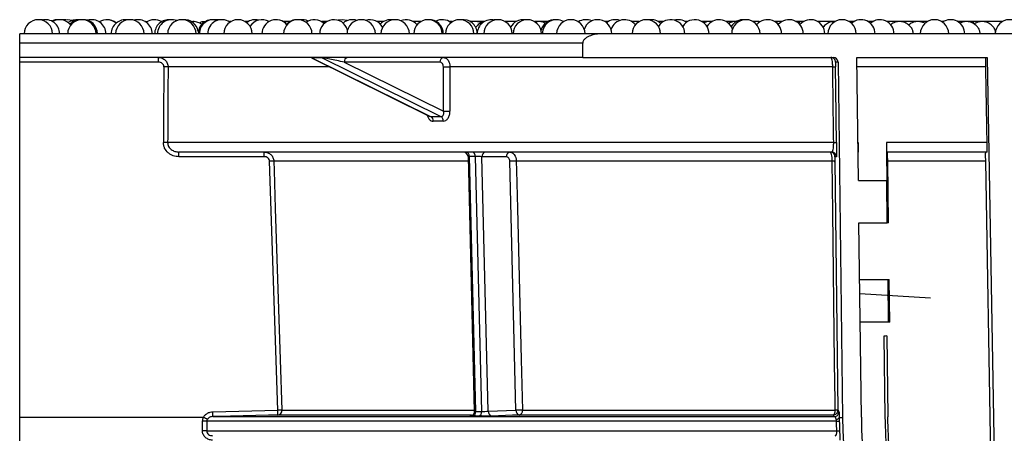
# Model space of a CAD drawing. Units: millimetres. Extents: x -259 to 3318, y -162 to 1848.
# Drawn here: x 878 to 1051, y 1227 to 1300 of the extents above; entities that cross this region are included whole.
import ezdxf

# ---------------------------------------------------------------- set-up
doc = ezdxf.new("R2010")
doc.units = ezdxf.units.MM

msp = doc.modelspace()

# ---------------------------------------------------------------- linework, layer by layer
at = {"color": 7, "linetype": 'Continuous', "lineweight": 25, "ltscale": 5}
for p, q in [((900.37086, 1299.33369), (899.96194, 1299.34498)), ((914.90169, 1299.38856), (914.87927, 1299.26305)), ((915.09395, 1299.38856), (914.90169, 1299.38856)), ((918.16168, 1299.29052), (917.5161, 1299.3787)), ((918.15751, 1299.38856), (917.58839, 1299.38856)), ((925.16428, 1299.38856), (924.31162, 1299.38856)), ((925.52988, 1299.38856), (925.16428, 1299.38856)), ((932.00299, 1299.38856), (931.03484, 1299.38856)), ((941.98685, 1299.38856), (940.86139, 1299.38856)), ((948.58753, 1299.38856), (947.22535, 1299.38856)), ((954.16965, 1299.38856), (953.58932, 1299.38856)), ((959.75177, 1299.38856), (957.26009, 1299.38856)), ((965.33389, 1299.38856), (963.40774, 1299.38856)), ((970.91601, 1299.38856), (968.56993, 1299.38856)), ((973.75176, 1299.38856), (973.73211, 1299.38856)), ((976.39986, 1299.38856), (976.2462, 1299.38856)), ((981.56205, 1299.38856), (980.97099, 1299.38856)), ((987.05948, 1299.38856), (985.69578, 1299.38856)), ((991.33088, 1299.38856), (990.42057, 1299.38856)), ((995.60228, 1299.38856), (995.14536, 1299.38856)), ((999.87369, 1299.38856), (998.09672, 1299.38856)), ((1004.29801, 1299.38856), (1002.36813, 1299.38856)), ((1008.18282, 1299.38856), (1007.08942, 1299.38856)), ((1012.20211, 1299.38856), (1010.89298, 1299.38856)), ((1016.00567, 1299.38856), (1014.69655, 1299.38856)), ((1021.54683, 1299.38856), (1018.50011, 1299.38856)), ((1024.86968, 1299.38856), (1024.04127, 1299.38856)), ((1028.19254, 1299.38856), (1027.36412, 1299.38856)), ((1037.83354, 1299.38856), (1030.68698, 1299.38856)), ((1040.66445, 1299.38856), (1040.32798, 1299.38856)), ((1045.84908, 1299.38856), (1043.15888, 1299.38856)), ((1045.84908, 1299.38856), (1046.00759, 1298.99356)), ((1051.04982, 1299.38856), (1045.84908, 1299.38856)), ((980.44856, 1297.2219), (877.88377, 1297.2219)), ((1189.79317, 1297.2219), (980.44856, 1297.2219)), ((977.09241, 1295.55523), (877.88377, 1295.55523)), ((877.88377, 1293.05523), (877.88377, 1295.55523)), ((977.09241, 1293.05523), (977.09241, 1295.55523)), ((977.09241, 1293.05523), (877.88377, 1293.05523)), ((877.88377, 1292.23226), (877.88377, 1293.05523)), ((929.32948, 1292.96875), (950.16645, 1282.65497)), ((931.11185, 1293.00844), (929.34409, 1293.00844)), ((929.34409, 1293.00844), (950.35891, 1282.60664)), ((952.12668, 1282.60664), (931.11185, 1293.00844)), ((977.09241, 1293.05523), (1021.24164, 1293.05523)), ((1025.39839, 1293.05523), (1048.37381, 1293.05523)), ((1025.66782, 1271.38856), (1025.39839, 1293.05523)), ((1048.37381, 1293.05523), (1049.64642, 1220.14781)), ((902.36577, 1292.23226), (877.88377, 1292.23226)), ((877.88377, 1229.59243), (877.88377, 1292.23226)), ((935.07391, 1292.2219), (952.53195, 1283.5806)), ((951.94265, 1292.2219), (935.07391, 1292.2219)), ((952.53195, 1283.5806), (952.53195, 1291.38856)), ((952.53195, 1291.38856), (953.70294, 1291.38856)), ((1021.14544, 1291.38856), (953.70294, 1291.38856)), ((953.70294, 1291.38856), (953.70294, 1283.5806)), ((1021.64462, 1291.23293), (1021.6424, 1291.39911)), ((1022.07503, 1292.23226), (1021.64766, 1292.23226)), ((1022.07503, 1292.23226), (1022.85398, 1229.59243)), ((1048.11996, 1291.38856), (1025.41911, 1291.38856)), ((952.53195, 1283.5806), (953.70294, 1283.5806)), ((1021.31192, 1278.05523), (903.95322, 1278.05523)), ((1025.60564, 1278.05523), (1025.58492, 1278.05523)), ((1025.60564, 1278.05523), (1025.60564, 1276.38856)), ((1048.35391, 1278.05523), (1030.60603, 1278.05523)), ((1030.60603, 1278.05523), (1030.60603, 1276.38856)), ((1020.95926, 1276.38856), (905.93271, 1276.38856)), ((920.98853, 1275.56559), (905.94725, 1275.56559)), ((956.88252, 1275.5758), (957.99161, 1230.66004)), ((958.23353, 1230.65608), (957.12413, 1275.58431)), ((959.28724, 1230.65608), (958.17784, 1275.58431)), ((963.63374, 1275.55598), (959.33979, 1275.55598)), ((960.44814, 1230.66994), (959.33979, 1275.55598)), ((1021.7924, 1275.56559), (1021.52983, 1275.56559)), ((1048.35263, 1276.38856), (1030.60603, 1276.38856)), ((1030.60603, 1276.38856), (1030.66821, 1271.38856)), ((923.36825, 1230.85541), (921.91667, 1274.76134)), ((965.32182, 1230.84581), (964.23758, 1274.75173)), ((1021.05385, 1274.78006), (965.39311, 1274.78006)), ((1021.52363, 1274.76134), (1022.04428, 1230.85541)), ((1021.52607, 1274.59475), (1021.52395, 1274.76054)), ((1030.977, 1263.88856), (1030.8354, 1274.78006)), ((1048.10138, 1274.78006), (1030.8354, 1274.78006)), ((1049.02538, 1220.13697), (1048.10138, 1274.78006)), ((1025.66782, 1271.38856), (1030.66821, 1271.38856)), ((1030.76147, 1263.88856), (1030.66821, 1271.38856)), ((1026.18706, 1229.63388), (1025.76109, 1263.88856)), ((1025.76109, 1263.88856), (1030.76147, 1263.88856)), ((1030.977, 1263.88856), (1030.76147, 1263.88856)), ((1025.88544, 1253.88856), (1030.88583, 1253.88856)), ((1030.97909, 1246.38856), (1030.88583, 1253.88856)), ((1030.88583, 1253.88856), (1031.10701, 1253.88856)), ((1031.20452, 1246.38856), (1031.10701, 1253.88856)), ((1025.91622, 1251.41322), (1038.35465, 1250.6567)), ((1030.97909, 1246.38856), (1025.97871, 1246.38856)), ((1031.20452, 1246.38856), (1030.97909, 1246.38856)), ((1030.17614, 1243.94037), (1030.3534, 1229.68569)), ((1030.6761, 1243.94659), (1030.85336, 1229.69191)), ((911.92198, 1230.58655), (923.36825, 1230.85541)), ((960.44814, 1230.66994), (965.32182, 1230.84581)), ((966.4773, 1230.87414), (1021.57508, 1230.87414)), ((1022.04428, 1230.85541), (1022.24744, 1230.58655)), ((910.2719, 1229.5854), (877.88377, 1229.59243)), ((877.88377, 1139.88856), (877.88377, 1229.59243)), ((1021.8128, 1228.9101), (910.85843, 1228.9101)), ((911.92728, 1229.74315), (1021.42337, 1229.74315)), ((957.51145, 1230.01201), (923.37332, 1230.01201)), ((1021.22067, 1230.01201), (965.91088, 1230.01201)), ((1022.28869, 1229.5854), (1022.85398, 1229.59243)), ((910.83594, 1227.20036), (1021.86247, 1227.20036))]:
    msp.add_line(p, q, dxfattribs=at)
at = {"color": 8, "linetype": 'Continuous', "lineweight": 25, "ltscale": 5}
for p, q in [((932.52193, 1291.38856), (904.02662, 1291.38856)), ((950.35891, 1282.60664), (950.16663, 1282.65544)), ((956.90216, 1274.78006), (922.6515, 1274.78006)), ((924.1028, 1230.87414), (957.84689, 1230.87414))]:
    msp.add_line(p, q, dxfattribs=at)
at = {"color": 7, "linetype": 'Continuous', "lineweight": 25, "ltscale": 5, "flags": 128}
for points in [[(881.91705, 1299.67063), (881.41334, 1299.7219), (881.28688, 1299.7187)], [(885.99601, 1299.69194), (885.61015, 1299.7219), (885.25803, 1299.69697)], [(887.15228, 1299.60023), (886.38187, 1299.7219), (885.64389, 1299.61049)], [(890.40247, 1299.71576), (890.22741, 1299.7219), (889.65482, 1299.65544)], [(897.14584, 1299.71787), (897.00405, 1299.7219), (896.75387, 1299.70935)], [(897.1912, 1299.72004), (897.09476, 1299.7219), (897.04941, 1299.72148)], [(905.69484, 1299.60069), (904.92586, 1299.7219), (904.79293, 1299.71836)], [(913.18562, 1299.69895), (912.84768, 1299.7219), (912.44002, 1299.68844)], [(920.03357, 1299.66071), (919.48384, 1299.7219), (919.44429, 1299.72158)], [(935.60682, 1299.55272), (934.70279, 1299.7219), (933.9765, 1299.61407)], [(962.07828, 1299.72054), (961.99604, 1299.7219), (961.49751, 1299.67169)], [(922.6515, 1274.78006), (922.70655, 1273.11442), (922.92678, 1266.45186), (923.80769, 1239.80163), (924.1028, 1230.87414)], [(965.39311, 1274.78006), (965.43424, 1273.11441), (965.59877, 1266.45181), (966.25686, 1239.80139), (966.4773, 1230.87414)], [(1021.57508, 1230.87414), (1021.55531, 1232.53978), (1021.47621, 1239.20233), (1021.15983, 1265.85257), (1021.05385, 1274.78006)], [(1021.22067, 1230.01201), (1021.2919, 1230.03247), (1021.35998, 1230.08451), (1021.42229, 1230.1661), (1021.47639, 1230.27407), (1021.52018, 1230.40422), (1021.55196, 1230.55151), (1021.57051, 1230.7102), (1021.57508, 1230.87414)], [(923.37332, 1230.01201), (921.70737, 1229.97307), (915.04359, 1229.81665), (911.92728, 1229.74315)], [(965.91088, 1230.01201), (964.70268, 1229.96841), (961.03722, 1229.83614)], [(1021.77107, 1229.24257), (1021.88027, 1229.26822), (1021.98037, 1229.30044), (1022.06923, 1229.33855), (1022.14493, 1229.38173), (1022.20586, 1229.42904), (1022.25071, 1229.47949), (1022.27852, 1229.53199), (1022.28869, 1229.5854)]]:
    msp.add_lwpolyline(points, dxfattribs=at)
at = {"color": 7, "linetype": 'Continuous', "lineweight": 25, "ltscale": 25}
for centre, radius, start, end in [((881.16043, 1297.2219), 2.5, 0, 180), ((882.42076, 1297.2219), 2.5, 0, 104.5998072), ((884.59489, 1297.2219), 2.5, 86.433599, 115.7742037), ((884.90591, 1297.2219), 2.5, 38.0432697, 119.8037632), ((888.84364, 1297.2219), 2.5, 0, 180), ((887.92269, 1297.2219), 2.5, 82.7743493, 127.1106576), ((888.55158, 1297.2219), 2.5, 86.6513406, 136.8138195), ((889.08224, 1297.2219), 2.5, 0, 92.735186), ((890.57753, 1297.2219), 2.5, 0, 107.4010101), ((893.27004, 1297.2219), 2.5, 49.7044871, 122.5817544), ((893.28822, 1297.2219), 2.5, 49.9770532, 90.208086), ((896.50369, 1297.2219), 2.5, 80.9794999, 180), ((897.28763, 1297.2219), 2.5, 0, 180), ((898.7343, 1297.2219), 2.5, 0, 106.8180663), ((901.63417, 1297.2219), 2.5, 59.7263542, 125.4487146), ((904.16374, 1297.2219), 2.5, 84.3039291, 180), ((904.66, 1297.2219), 2.5, 68.8528134, 180), ((906.46382, 1297.2219), 2.5, 0, 180), ((906.89107, 1297.2219), 2.5, 9.4096922, 94.9018416), ((911.82379, 1297.2219), 2.5, 87.6092022, 180), ((912.03237, 1297.2219), 2.5, 72.6481031, 180), ((913.52356, 1297.2219), 2.5, 55.7003153, 180), ((916.34117, 1297.2219), 2.5, 0, 180), ((919.40473, 1297.2219), 2.5, 76.3662818, 127.7859033), ((920.5833, 1297.2219), 2.5, 60.2498726, 148.0409581), ((923.0644, 1297.2219), 2.5, 40.1489167, 180), ((926.88625, 1297.2219), 2.5, 0, 180), ((926.7771, 1297.2219), 2.5, 88.7491342, 137.9483375), ((927.64305, 1297.2219), 2.5, 64.6012538, 98.7056657), ((929.78762, 1297.2219), 2.5, 46.1702158, 125.4698119), ((933.25021, 1297.2219), 2.5, 15.7121166, 180), ((936.51085, 1297.2219), 2.5, 71.9101738, 130.7021501), ((938.06339, 1297.2219), 2.5, 0, 180), ((939.61417, 1297.2219), 2.5, 27.5664329, 108.0687349), ((943.23407, 1297.2219), 2.5, 80.6482509, 136.3840433), ((944.04655, 1297.2219), 2.5, 0, 180), ((945.97814, 1297.2219), 2.5, 39.5271399, 112.7255476), ((949.83475, 1297.2219), 2.5, 0, 180), ((950.02971, 1297.2219), 2.5, 0, 92.2346437), ((952.3421, 1297.2219), 2.5, 52.0513583, 117.5470598), ((955.41687, 1297.2219), 2.5, 0, 180), ((956.01287, 1297.2219), 2.5, 4.270808, 96.8459737), ((960.99899, 1297.2219), 2.5, 76.5671479, 180), ((962.16052, 1297.2219), 2.5, 0, 180), ((966.58111, 1297.2219), 2.5, 81.4704579, 152.1432076), ((967.32271, 1297.2219), 2.5, 0, 180), ((972.16323, 1297.2219), 2.5, 86.3114414, 165.4901427), ((972.48489, 1297.2219), 2.5, 60.0735651, 180), ((974.99898, 1297.2219), 2.5, 0, 180), ((977.64708, 1297.2219), 2.5, 65.4594289, 121.9798079), ((979.72377, 1297.2219), 2.5, 0, 161.5248928), ((982.80927, 1297.2219), 2.5, 70.8611995, 128.1046766), ((984.44856, 1297.2219), 2.5, 39.499743, 160.9015641), ((988.3067, 1297.2219), 2.5, 0, 180), ((989.17335, 1297.2219), 2.5, 47.0820558, 99.9815128), ((992.5781, 1297.2219), 2.5, 0, 148.6803564), ((993.89814, 1297.2219), 2.5, 53.8236109, 105.3079918), ((996.8495, 1297.2219), 2.5, 0, 148.6803564), ((1001.12091, 1297.2219), 2.5, 19.2204529, 148.6803564), ((1005.39231, 1297.2219), 2.5, 84.8376443, 148.6803564), ((1005.8422, 1297.2219), 2.5, 0, 180), ((1009.64577, 1297.2219), 2.5, 0, 139.5270834), ((1013.44933, 1297.2219), 2.5, 0, 139.5270834), ((1017.25289, 1297.2219), 2.5, 0, 139.5270834), ((1022.79405, 1297.2219), 2.5, 0, 180), ((1026.1169, 1297.2219), 2.5, 0, 131.6494271), ((1029.43976, 1297.2219), 2.5, 0, 131.6494271), ((1039.08076, 1297.2219), 2.5, 0, 180), ((1041.91167, 1297.2219), 2.5, 0, 124.4843118), ((1052.29704, 1297.2219), 2.5, 0, 180), ((890.61756, 1292.43626), 11.74998, 359.0052, 3.0196646), ((929.14724, 1292.61778), 0.43745, 63.2577342, 89.7140111), ((930.91501, 1292.61778), 0.43745, 63.2577342, 89.7140111), ((935.81048, 1292.32606), 0.7439, 101.4217537, 188.049467), ((952.67922, 1292.32606), 0.7439, 101.4217537, 188.049467), ((1020.8145, 1292.22207), 0.83316, 44.0303443, 89.9988625), ((903.18455, 1257.60124), 33.79781, 88.5723203, 89.8402331), ((1020.98932, 1310.78176), 19.39382, 270.461236, 271.9288686), ((949.89446, 1281.87788), 0.86418, 356.1654659, 57.4895699), ((951.65606, 1281.88181), 0.86421, 355.9047304, 57.0047969), ((903.11165, 1244.30231), 33.76341, 88.571731, 89.8413886), ((1021.15503, 1297.52353), 19.46893, 270.4617219, 271.9254736), ((894.19904, 1275.76959), 11.74998, 359.0052, 3.0196646), ((909.24032, 1275.76959), 11.74998, 359.0052, 3.0196646), ((956.04944, 1275.55523), 0.83333, 1.7021236, 90), ((956.3942, 1275.66719), 0.73463, 353.5227134, 79.101309), ((957.44913, 1275.66884), 0.7336, 353.3836075, 78.8400897), ((960.07251, 1275.66501), 0.74079, 102.3864583, 188.4636193), ((964.36647, 1275.66501), 0.74079, 102.3864583, 188.4636193), ((1020.69668, 1275.55544), 0.83312, 56.1659545, 89.9995124), ((1020.9592, 1275.55529), 0.83327, 0.7079152, 89.9957082), ((923.23597, 1237.41007), 37.37456, 90.8960437, 92.0229405), ((965.50714, 1246.54946), 28.23083, 90.2314177, 92.577491), ((1021.16874, 1271.75953), 3.02272, 83.2573663, 92.1781739), ((899.68519, 1230.08801), 12.24694, 358.3863655, 2.3330032), ((924.68871, 1193.46781), 37.41091, 90.8973707, 92.0227387), ((911.11357, 1230.35992), 12.26469, 358.3744559, 2.3153752), ((923.30461, 1230.80983), 0.80078, 274.922683, 4.6062308), ((957.48076, 1230.53545), 0.76238, 283.440967, 9.1044208), ((958.5352, 1230.53409), 0.76187, 283.7193211, 9.2141021), ((961.20005, 1230.57617), 0.75773, 172.8909971, 257.5910452), ((966.07373, 1230.75203), 0.75774, 172.8914036, 257.5889613), ((966.5914, 1202.64293), 28.23144, 90.2315597, 92.5774764), ((965.72605, 1230.75057), 0.76134, 284.0496464, 9.3403696), ((1021.21078, 1230.8455), 0.83356, 270.6796496, 0.6812777), ((1021.68975, 1227.85911), 3.0172, 83.2519083, 92.1779599), ((910.01004, 1207.26033), 21.66638, 87.7558806, 89.7253868), ((900.79902, 1209.90861), 21.83831, 62.2913221, 64.2927193), ((970.94258, 1191.89641), 63.09268, 36.8598354, 37.1656034), ((1021.41392, 1230.57662), 0.83353, 270.6489583, 294.9317698), ((1021.66562, 1240.6284), 11.71922, 270.7196043, 273.1129139), ((1113.68029, 1230.7219), 90.83333, 180.7124597, 359.2875403), ((1113.68029, 1230.7219), 87.5, 180.7124597, 359.2875403), ((909.98732, 1216.06797), 11.16468, 85.6407799, 89.466355), ((1021.7145, 1233.24789), 6.04934, 271.4016414, 276.0438009)]:
    msp.add_arc(centre, radius, start, end, dxfattribs=at)
at = {"color": 8, "linetype": 'Continuous', "lineweight": 25, "ltscale": 25}
for centre, radius, start, end in [((1020.81433, 1292.22191), 0.8334, 0.7115124, 44.0301765), ((1020.69653, 1275.55525), 0.83337, 0.7109494, 56.1644182), ((1021.41399, 1230.57663), 0.83351, 294.9276476, 0.6824766)]:
    msp.add_arc(centre, radius, start, end, dxfattribs=at)
at = {"color": 7, "linetype": 'Continuous', "lineweight": 25, "ltscale": 25}
for centre, major_axis, ratio, start_param, end_param in [((932.71688, 1292.2219), (3.42376, -0.77594), 0.037607128, 2.977152864, 3.296216403), ((934.48465, 1292.2219), (3.42376, -0.77594), 0.037607128, 1.406356537, 2.977152864), ((1021.24164, 1292.2219), (0.83346, 0), 0.999847672, 0.012432874, 1.570796327), ((1113.69484, -6472.2747), (-4.01498, 18498.38949), 0.01243162, 1.137684835, 1.138478796), ((1113.68029, -6472.28507), (-4.00043, 18498.38949), 0.012386578, 1.137684855, 1.138478816), ((1113.68029, -6472.28507), (-229.13177, 18498.38949), 0.000216192, 5.144701135, 5.145495096), ((1114.51344, -6472.2747), (-229.96498, 18498.38949), 0.000216978, 5.144701115, 5.145495077), ((1113.68029, -2684.1829), (-229.13177, 13130.95006), 0.00030454, 5.018909268, 5.019974505), ((1113.87495, 1202.10782), (229.57297, -60.28346), 0.232385218, 2.411706033, 2.422575651), ((1113.68029, 1201.32128), (228.73503, -60.30691), 0.233120649, 2.412145652, 2.423015271), ((1101.59679, 1275.55523), (203.51252, -0.02057), 0.000101018, 2.352821981, 2.36014635), ((958.766, 1275.55523), (0.8341, -0.0206), 0.024617594, 0.812794591, 2.354035965)]:
    msp.add_ellipse(centre, major_axis=major_axis, ratio=ratio, start_param=start_param, end_param=end_param, dxfattribs=at)
at = {"color": 8, "linetype": 'Continuous', "lineweight": 25, "ltscale": 25}
msp.add_ellipse((957.71661, 1275.55523), major_axis=(0.8341, -0.0206), ratio=0.024617594, start_param=2.361360335, end_param=3.142563464, dxfattribs=at)
at = {"color": 7, "linetype": 'Continuous', "lineweight": 25, "ltscale": 5}
for points, knots in [([(909.95199, 1298.86696), (909.93299, 1298.88661), (909.70436, 1299.12316), (909.07353, 1299.32376), (908.4278, 1299.46333), (908.11716, 1299.36116), (908.10148, 1299.356)], [0, 0, 0, 0, 0.041649902, 0.501278636, 0.974834602, 1, 1, 1, 1]), ([(910.57518, 1299.34447), (910.42923, 1299.35703), (910.05228, 1299.38949), (909.7117, 1299.21491), (909.50299, 1299.10792)], [0, 0, 0, 0, 0.387174499, 1, 1, 1, 1]), ([(925.54611, 1299.35739), (925.47711, 1299.3694), (925.13396, 1299.42909), (924.80072, 1299.29612), (924.53448, 1299.18989)], [0, 0, 0, 0, 0.201077048, 1, 1, 1, 1]), ([(931.7686, 1299.17355), (931.7213, 1299.20189), (931.49724, 1299.33609), (931.22923, 1299.34015), (931.01781, 1299.34335)], [0, 0, 0, 0, 0.211133837, 1, 1, 1, 1]), ([(959.36825, 1299.06416), (959.30224, 1299.1087), (958.99343, 1299.31705), (958.30191, 1299.40665), (957.66162, 1299.40641), (957.3871, 1299.25437), (957.38445, 1299.2529)], [0, 0, 0, 0, 0.115724947, 0.541367497, 0.995567915, 1, 1, 1, 1]), ([(959.67708, 1299.2907), (959.6101, 1299.28395), (959.24807, 1299.24748), (958.70534, 1298.91496), (958.37537, 1298.5027), (958.22989, 1298.32093)], [0, 0, 0, 0, 0.1126239436, 0.6087636215, 1, 1, 1, 1]), ([(970.52728, 1299.06034), (970.46484, 1299.10254), (970.16487, 1299.30528), (969.49602, 1299.43977), (968.93358, 1299.33278), (968.65289, 1299.27938)], [0, 0, 0, 0, 0.116361066, 0.559007309, 1, 1, 1, 1]), ([(999.84624, 1299.32535), (999.79301, 1299.34205), (999.44975, 1299.44971), (998.91609, 1299.40052), (998.52318, 1299.20031), (998.40078, 1299.13794)], [0, 0, 0, 0, 0.112192855, 0.723425975, 1, 1, 1, 1]), ([(1004.29182, 1299.36695), (1004.28603, 1299.36865), (1003.98856, 1299.45592), (1003.38326, 1299.36772), (1002.8883, 1299.10699), (1002.66102, 1298.98727)], [0, 0, 0, 0, 0.01061601, 0.545693145, 1, 1, 1, 1]), ([(1011.65309, 1298.91568), (1011.55252, 1299.0068), (1011.4412, 1299.10765), (1011.30054, 1299.14658), (1011.28697, 1299.15033)], [0, 0, 0, 0, 0.903496458, 1, 1, 1, 1]), ([(1015.39146, 1299.16474), (1015.16115, 1299.27318), (1014.91627, 1299.38848), (1014.65647, 1299.36914), (1014.64101, 1299.36799)], [0, 0, 0, 0, 0.940494321, 1, 1, 1, 1]), ([(1021.56645, 1299.35988), (1021.31792, 1299.36171), (1020.77225, 1299.36571), (1019.99731, 1299.01053), (1019.61178, 1298.58816), (1019.42614, 1298.38478)], [0, 0, 0, 0, 0.302490113, 0.664141071, 1, 1, 1, 1]), ([(1024.85537, 1299.33499), (1024.74479, 1299.33944), (1024.55434, 1299.34712), (1024.38767, 1299.25757), (1024.31777, 1299.22001)], [0, 0, 0, 0, 0.580558756, 1, 1, 1, 1]), ([(1035.36291, 1297.2219), (1035.33793, 1297.43102), (1035.29671, 1297.77614), (1035.02356, 1298.28149), (1034.64188, 1298.75637), (1034.02144, 1299.18147), (1033.22174, 1299.42438), (1032.34582, 1299.36344), (1031.67318, 1299.11824), (1031.40338, 1298.84411), (1031.34132, 1298.78105)], [0, 0, 0, 0, 0.117690483, 0.194226819, 0.321071155, 0.459060154, 0.613109044, 0.783442625, 0.950182344, 1, 1, 1, 1]), ([(1037.23465, 1299.14434), (1036.98879, 1299.23686), (1036.45763, 1299.43674), (1035.58618, 1299.36013), (1034.90873, 1299.11413), (1034.63353, 1298.83309), (1034.56571, 1298.76383)], [0, 0, 0, 0, 0.272636689, 0.589013077, 0.898714253, 1, 1, 1, 1]), ([(1047.13759, 1297.2219), (1047.11255, 1297.43139), (1047.07131, 1297.77653), (1046.79837, 1298.28123), (1046.41875, 1298.75383), (1045.80051, 1299.18031), (1045.01139, 1299.41442), (1044.20267, 1299.40222), (1043.74682, 1299.16993), (1043.56098, 1299.07523)], [0, 0, 0, 0, 0.131291466, 0.216306093, 0.357060634, 0.509919828, 0.680626457, 0.869796681, 1, 1, 1, 1]), ([(1049.84711, 1297.52789), (1049.8325, 1297.63232), (1049.79905, 1297.87158), (1049.56398, 1298.2799), (1049.18989, 1298.75443), (1048.56998, 1299.17956), (1047.78042, 1299.41712), (1046.89673, 1299.39022), (1046.37447, 1299.11693), (1046.1212, 1298.9844)], [0, 0, 0, 0, 0.067031936, 0.153562544, 0.29682702, 0.452411999, 0.626162669, 0.818706176, 1, 1, 1, 1]), ([(877.88377, 1295.55523), (877.88377, 1295.72538), (877.88377, 1295.8927), (877.88377, 1296.18605), (877.88377, 1296.30971), (877.88377, 1296.63625), (877.88377, 1296.7862), (877.88377, 1297.01702), (877.88377, 1297.09447), (877.88377, 1297.19745), (877.88377, 1297.2219), (877.88377, 1297.2219)], [0, 0, 0, 0, 0.125, 0.125, 0.25, 0.25, 0.5, 0.5, 0.75, 0.75, 1, 1, 1, 1]), ([(980.44856, 1297.2219), (980.11221, 1297.2219), (979.77225, 1297.19731), (979.10763, 1297.09445), (978.78054, 1297.01708), (978.14192, 1296.785), (977.83159, 1296.63177), (977.44246, 1296.30979), (977.32346, 1296.18411), (977.14754, 1295.8935), (977.09241, 1295.72716), (977.09241, 1295.55523)], [0, 0, 0, 0, 0.25, 0.25, 0.5, 0.5, 0.75, 0.75, 0.875, 0.875, 1, 1, 1, 1]), ([(902.35122, 1293.05523), (902.57039, 1293.05523), (902.78378, 1293.01363), (903.18916, 1292.8491), (903.37265, 1292.72916), (903.68617, 1292.42167), (903.81142, 1292.23794), (903.98254, 1291.83172), (904.02724, 1291.61183), (904.02662, 1291.38856)], [0, 0, 0, 0, 0.25, 0.25, 0.5, 0.5, 0.75, 0.75, 1, 1, 1, 1]), ([(952.5319, 1293.05523), (952.68655, 1293.05523), (952.83829, 1293.01193), (953.12179, 1292.8448), (953.25164, 1292.72113), (953.57569, 1292.26025), (953.70294, 1291.82875), (953.70294, 1291.38856)], [0, 0, 0, 0, 0.25, 0.25, 0.5, 0.5, 1, 1, 1, 1]), ([(1021.14544, 1291.38856), (1021.14405, 1291.61139), (1021.13402, 1291.83099), (1021.09864, 1292.23648), (1021.07316, 1292.42203), (1021.01165, 1292.72748), (1020.97528, 1292.84934), (1020.89743, 1293.01293), (1020.85609, 1293.05523), (1020.81452, 1293.05523)], [0, 0, 0, 0, 0.25, 0.25, 0.5, 0.5, 0.75, 0.75, 1, 1, 1, 1]), ([(1048.11996, 1291.38856), (1048.116, 1291.61396), (1048.11295, 1291.8357), (1048.10896, 1292.24412), (1048.10804, 1292.42983), (1048.10842, 1292.73349), (1048.1097, 1292.85396), (1048.11416, 1293.01417), (1048.11734, 1293.05523), (1048.12123, 1293.05523)], [0, 0, 0, 0, 0.25, 0.25, 0.5, 0.5, 0.75, 0.75, 1, 1, 1, 1]), ([(903.27879, 1291.39892), (903.28007, 1291.63055), (903.171, 1291.85151), (902.82313, 1292.15359), (902.59663, 1292.23226), (902.36577, 1292.23226)], [0, 0, 0, 0, 0.5, 0.5, 1, 1, 1, 1]), ([(952.53195, 1291.38856), (952.53195, 1291.60866), (952.46791, 1291.82442), (952.25047, 1292.13166), (952.09828, 1292.2219), (951.94265, 1292.2219)], [0, 0, 0, 0, 0.5, 0.5, 1, 1, 1, 1]), ([(1021.64766, 1292.23226), (1021.64364, 1292.23226), (1021.64064, 1292.15189), (1021.63835, 1291.85233), (1021.63919, 1291.63005), (1021.64209, 1291.39892)], [0, 0, 0, 0, 0.5, 0.5, 1, 1, 1, 1]), ([(952.53195, 1283.5806), (952.57855, 1283.34619), (952.57423, 1283.11303), (952.47271, 1282.83106), (952.42313, 1282.75098), (952.29377, 1282.63797), (952.21424, 1282.60617), (952.12668, 1282.60664)], [0, 0, 0, 0, 0.5, 0.5, 0.75, 0.75, 1, 1, 1, 1]), ([(952.51806, 1281.82009), (952.67902, 1281.81966), (952.83825, 1281.86896), (953.12843, 1282.05303), (953.25994, 1282.18819), (953.47619, 1282.51907), (953.5603, 1282.71255), (953.67428, 1283.13348), (953.70294, 1283.35463), (953.70294, 1283.5806)], [0, 0, 0, 0, 0.25, 0.25, 0.5, 0.5, 0.75, 0.75, 1, 1, 1, 1]), ([(905.94725, 1275.56559), (905.60119, 1275.56559), (905.25932, 1275.6241), (904.77388, 1275.7982), (904.61854, 1275.86992), (904.32138, 1276.04187), (904.17925, 1276.14279), (903.79121, 1276.47974), (903.57526, 1276.75792), (903.35505, 1277.22255), (903.2978, 1277.38792), (903.22289, 1277.72196), (903.20416, 1277.89213), (903.20512, 1278.06559)], [0, 0, 0, 0, 0.25, 0.25, 0.375, 0.375, 0.5, 0.5, 0.75, 0.75, 0.875, 0.875, 1, 1, 1, 1]), ([(903.95322, 1278.05523), (903.95221, 1277.93304), (903.96706, 1277.81376), (904.02634, 1277.5806), (904.07165, 1277.46596), (904.24252, 1277.14909), (904.40671, 1276.96528), (904.78645, 1276.67542), (905.00289, 1276.56712), (905.45763, 1276.42371), (905.69396, 1276.38856), (905.93271, 1276.38856)], [0, 0, 0, 0, 0.125, 0.125, 0.25, 0.25, 0.5, 0.5, 0.75, 0.75, 1, 1, 1, 1]), ([(1020.95926, 1276.38856), (1021.00563, 1276.38856), (1021.05031, 1276.42315), (1021.13606, 1276.56703), (1021.17516, 1276.67285), (1021.24391, 1276.96532), (1021.27174, 1277.14548), (1021.29935, 1277.46519), (1021.30589, 1277.57667), (1021.31337, 1277.81), (1021.31422, 1277.93274), (1021.31192, 1278.05523)], [0, 0, 0, 0, 0.25, 0.25, 0.5, 0.5, 0.75, 0.75, 0.875, 0.875, 1, 1, 1, 1]), ([(1021.80918, 1278.06559), (1021.81136, 1277.89174), (1021.81319, 1277.7176), (1021.81603, 1277.38272), (1021.81705, 1277.22129), (1021.81834, 1276.91015), (1021.81859, 1276.76173), (1021.81832, 1276.49122), (1021.81781, 1276.36704), (1021.81519, 1276.02716), (1021.81211, 1275.85646), (1021.80364, 1275.62304), (1021.79845, 1275.56559), (1021.7924, 1275.56559)], [0, 0, 0, 0, 0.125, 0.125, 0.25, 0.25, 0.375, 0.375, 0.5, 0.5, 0.75, 0.75, 1, 1, 1, 1]), ([(1048.35263, 1276.38856), (1048.35652, 1276.38856), (1048.35969, 1276.42937), (1048.36416, 1276.5901), (1048.36544, 1276.70859), (1048.36601, 1277.16816), (1048.36182, 1277.60434), (1048.35391, 1278.05523)], [0, 0, 0, 0, 0.25, 0.25, 0.5, 0.5, 1, 1, 1, 1]), ([(920.97399, 1276.38856), (921.18836, 1276.38856), (921.39625, 1276.34925), (921.79546, 1276.19186), (921.9749, 1276.07852), (922.2893, 1275.78195), (922.41472, 1275.60718), (922.59447, 1275.21145), (922.64444, 1274.99901), (922.6515, 1274.78006)], [0, 0, 0, 0, 0.25, 0.25, 0.5, 0.5, 0.75, 0.75, 1, 1, 1, 1]), ([(921.91667, 1274.76134), (921.9091, 1274.99028), (921.79297, 1275.20326), (921.44008, 1275.49218), (921.21668, 1275.56559), (920.98853, 1275.56559)], [0, 0, 0, 0, 0.5, 0.5, 1, 1, 1, 1]), ([(964.23758, 1274.75173), (964.23227, 1274.96687), (964.16447, 1275.17467), (963.94243, 1275.47011), (963.78984, 1275.55598), (963.63374, 1275.55598)], [0, 0, 0, 0, 0.5, 0.5, 1, 1, 1, 1]), ([(964.20756, 1276.38856), (964.36079, 1276.38856), (964.51097, 1276.34729), (964.79314, 1276.18719), (964.92256, 1276.06896), (965.24946, 1275.62576), (965.38256, 1275.21023), (965.39311, 1274.78006)], [0, 0, 0, 0, 0.25, 0.25, 0.5, 0.5, 1, 1, 1, 1]), ([(1021.05385, 1274.78006), (1021.05089, 1274.99837), (1021.03899, 1275.21186), (1020.99944, 1275.60441), (1020.97171, 1275.78288), (1020.90561, 1276.07582), (1020.86685, 1276.19226), (1020.78446, 1276.3481), (1020.74061, 1276.38856), (1020.69669, 1276.38856)], [0, 0, 0, 0, 0.25, 0.25, 0.5, 0.5, 0.75, 0.75, 1, 1, 1, 1]), ([(1021.02957, 1276.37126), (1021.09892, 1276.36607), (1021.25173, 1276.35464), (1021.44824, 1276.24077), (1021.6013, 1276.09747), (1021.69536, 1275.9542), (1021.74476, 1275.83583), (1021.76557, 1275.76056), (1021.77405, 1275.71886), (1021.77712, 1275.69845), (1021.77749, 1275.6954), (1021.77766, 1275.69395)], [0, 0, 0, 0, 0.153846592, 0.33900212, 0.492798116, 0.622348248, 0.724836987, 0.795626696, 0.855759324, 0.931658254, 1, 1, 1, 1]), ([(1021.52983, 1275.56559), (1021.52586, 1275.56559), (1021.52284, 1275.49014), (1021.52031, 1275.20415), (1021.52093, 1274.98954), (1021.52363, 1274.76134)], [0, 0, 0, 0, 0.5, 0.5, 1, 1, 1, 1]), ([(1030.8354, 1274.78006), (1030.83249, 1275.00366), (1030.82881, 1275.2216), (1030.82045, 1275.61879), (1030.81579, 1275.79714), (1030.80638, 1276.08642), (1030.80155, 1276.19979), (1030.79243, 1276.35017), (1030.78807, 1276.38856), (1030.78421, 1276.38856)], [0, 0, 0, 0, 0.25, 0.25, 0.5, 0.5, 0.75, 0.75, 1, 1, 1, 1]), ([(1048.10138, 1274.78006), (1048.09763, 1275.00128), (1048.0948, 1275.21703), (1048.0912, 1275.61262), (1048.09045, 1275.79108), (1048.09106, 1276.08207), (1048.09242, 1276.19694), (1048.0969, 1276.34938), (1048.10006, 1276.38856), (1048.10387, 1276.38856)], [0, 0, 0, 0, 0.25, 0.25, 0.5, 0.5, 0.75, 0.75, 1, 1, 1, 1]), ([(910.2719, 1229.5854), (910.34692, 1229.73937), (910.44368, 1229.87658), (910.67533, 1230.12159), (910.81097, 1230.22846), (911.10054, 1230.39944), (911.25913, 1230.4665), (911.58457, 1230.55762), (911.75127, 1230.58252), (911.92198, 1230.58655)], [0, 0, 0, 0, 0.25, 0.25, 0.5, 0.5, 0.75, 0.75, 1, 1, 1, 1]), ([(957.97817, 1230.65926), (957.98239, 1230.61448), (957.99545, 1230.47585), (957.9161, 1230.26761), (957.78402, 1230.07517), (957.63616, 1229.94969), (957.49922, 1229.87538), (957.39125, 1229.83884), (957.32793, 1229.82481), (957.29731, 1229.81973), (957.28289, 1229.81795), (957.28431, 1229.81811), (957.28493, 1229.81817)], [0, 0, 0, 0, 0.0976393381, 0.3022673427, 0.4671832276, 0.6062865801, 0.722005517, 0.809905578, 0.8644525992, 0.9074462449, 0.9595333125, 1, 1, 1, 1]), ([(959.28724, 1230.65608), (959.44051, 1230.65606), (959.65195, 1230.65752), (960.07883, 1230.66259), (960.29156, 1230.66618), (960.44814, 1230.66994)], [0, 0, 0, 0, 0.5, 0.5, 1, 1, 1, 1]), ([(1022.24744, 1230.58655), (1022.25348, 1230.57851), (1022.2605, 1230.48539), (1022.27492, 1230.14183), (1022.28227, 1229.89215), (1022.28869, 1229.5854)], [0, 0, 0, 0, 0.5, 0.5, 1, 1, 1, 1]), ([(911.92728, 1229.74315), (911.73818, 1229.73936), (911.55069, 1229.69875), (911.20977, 1229.53724), (911.05226, 1229.4139), (910.95331, 1229.24257)], [0, 0, 0, 0, 0.5, 0.5, 1, 1, 1, 1]), ([(957.65797, 1229.79395), (957.5059, 1229.79396), (957.38629, 1229.79504), (957.22067, 1229.79923), (957.17672, 1229.80232), (957.16916, 1229.81393), (957.33427, 1229.82482), (957.63124, 1229.83611)], [0, 0, 0, 0, 0.25, 0.25, 0.5, 0.5, 1, 1, 1, 1]), ([(961.03722, 1229.83614), (960.88069, 1229.83049), (960.69859, 1229.82499), (960.29952, 1229.81475), (960.08539, 1229.81009), (959.44521, 1229.79847), (959.02239, 1229.79396), (958.71589, 1229.79395)], [0, 0, 0, 0, 0.25, 0.25, 0.5, 0.5, 1, 1, 1, 1]), ([(1021.77107, 1229.24257), (1021.73335, 1229.4139), (1021.67711, 1229.5361), (1021.55506, 1229.69892), (1021.48916, 1229.73936), (1021.42337, 1229.74315)], [0, 0, 0, 0, 0.5, 0.5, 1, 1, 1, 1]), ([(1030.3534, 1229.68569), (1030.40969, 1225.15901), (1030.83173, 1220.68935), (1032.38589, 1211.86039), (1033.53427, 1207.46301), (1036.47674, 1199.03638), (1038.2655, 1194.99349), (1042.45978, 1187.22995), (1044.88741, 1183.48182), (1050.28595, 1176.45181), (1053.23131, 1173.19256), (1059.60842, 1167.1614), (1063.05816, 1164.37738), (1074.07327, 1156.86574), (1082.0494, 1153.10029), (1090.71051, 1150.61675)], [0, 0, 0, 0, 0.125, 0.125, 0.25, 0.25, 0.375, 0.375, 0.5, 0.5, 0.625, 0.625, 0.75, 0.75, 1, 1, 1, 1]), ([(1090.84833, 1151.09739), (1090.49105, 1151.2013), (1089.77704, 1151.40897), (1088.7127, 1151.7379), (1087.65441, 1152.07927), (1086.60259, 1152.43434), (1085.55714, 1152.80277), (1083.83011, 1153.43752), (1081.44182, 1154.38855), (1077.43048, 1156.17623), (1072.55169, 1158.715), (1067.8934, 1161.63256), (1064.30476, 1164.18577), (1061.69547, 1166.20432), (1059.17604, 1168.31819), (1054.32438, 1172.72775), (1049.90563, 1177.62347), (1046.00379, 1182.922), (1044.15034, 1185.6614), (1042.40896, 1188.46881), (1040.24478, 1192.28978), (1037.82402, 1197.22828), (1035.79638, 1202.36528), (1034.41852, 1206.58608), (1033.50856, 1209.80942), (1032.72728, 1213.07), (1032.07896, 1216.35727), (1031.56565, 1219.66293), (1031.26193, 1222.32138), (1031.0906, 1224.32079), (1030.98279, 1225.88274), (1030.89258, 1227.67342), (1030.86645, 1229.01857), (1030.85336, 1229.69191)], [0, 0, 0, 0, 0.010489181, 0.020962003, 0.031420254, 0.041865726, 0.05230022, 0.06272554, 0.093854458, 0.12497899, 0.187069485, 0.249741377, 0.281152234, 0.312492711, 0.343751988, 0.374918022, 0.499520757, 0.530906277, 0.562277411, 0.593576774, 0.624747464, 0.686854579, 0.749130375, 0.780469216, 0.81190266, 0.843335382, 0.874673456, 0.90595779, 0.937183043, 0.949709069, 0.962245882, 0.981101451, 1, 1, 1, 1]), ([(911.85232, 1225.58111), (911.62743, 1225.58639), (911.40545, 1225.62827), (910.98711, 1225.78509), (910.79099, 1225.90079), (910.45841, 1226.19679), (910.32037, 1226.37937), (910.13509, 1226.78449), (910.08734, 1227.00681), (910.09131, 1227.23217)], [0, 0, 0, 0, 0.25, 0.25, 0.5, 0.5, 0.75, 0.75, 1, 1, 1, 1]), ([(910.83594, 1227.20036), (910.83156, 1227.07406), (910.86606, 1226.94806), (910.99013, 1226.73406), (911.07914, 1226.64386), (911.37895, 1226.43499), (911.61983, 1226.37208), (911.85762, 1226.36731)], [0, 0, 0, 0, 0.25, 0.25, 0.5, 0.5, 1, 1, 1, 1]), ([(1021.57585, 1226.36731), (1021.65791, 1226.37208), (1021.73422, 1226.43374), (1021.81984, 1226.64222), (1021.84299, 1226.73162), (1021.86957, 1226.94889), (1021.87215, 1227.07423), (1021.86247, 1227.20036)], [0, 0, 0, 0, 0.5, 0.5, 0.75, 0.75, 1, 1, 1, 1]), ([(1022.35142, 1227.23217), (1022.36012, 1227.00629), (1022.36865, 1226.78423), (1022.38387, 1226.37672), (1022.39032, 1226.19716), (1022.39976, 1225.89798), (1022.40252, 1225.78522), (1022.40382, 1225.62734), (1022.40232, 1225.58639), (1022.39868, 1225.58111)], [0, 0, 0, 0, 0.25, 0.25, 0.5, 0.5, 0.75, 0.75, 1, 1, 1, 1])]:
    msp.add_open_spline(points, degree=3, knots=knots, dxfattribs=at)
at = {"color": 8, "linetype": 'Continuous', "lineweight": 25, "ltscale": 5}
for points, knots in [([(949.70415, 1282.8838), (949.73278, 1282.77725), (949.80745, 1282.49942), (950.04638, 1282.15261), (950.37842, 1281.87255), (950.63061, 1281.83757), (950.7567, 1281.82009)], [0, 0, 0, 0, 0.173876953, 0.453416445, 0.726705533, 1, 1, 1, 1]), ([(958.00181, 1230.66028), (957.99899, 1230.65989), (957.98724, 1230.65827), (958.05892, 1230.65657), (958.17533, 1230.65625), (958.23353, 1230.65608)], [0, 0, 0, 0, 0.136311283, 0.568160976, 1, 1, 1, 1])]:
    msp.add_open_spline(points, degree=3, knots=knots, dxfattribs=at)
at = {"color": 7, "linetype": 'Continuous', "lineweight": 25, "ltscale": 5}
for points in [[(1030.6761, 1243.94659), (1030.50935, 1243.94452), (1030.3427, 1243.94245), (1030.17614, 1243.94037)], [(958.23353, 1230.65608), (958.58348, 1230.65608), (958.93472, 1230.65608), (959.28724, 1230.65608)], [(910.09131, 1227.23217), (910.10124, 1227.79675), (910.10877, 1228.36152), (910.11388, 1228.92647)], [(910.11388, 1228.92647), (910.11596, 1229.156), (910.17068, 1229.37952), (910.2719, 1229.5854)], [(910.85843, 1228.9101), (910.85334, 1228.34), (910.84584, 1227.77009), (910.83594, 1227.20036)], [(910.95331, 1229.24257), (910.89512, 1229.14182), (910.86055, 1229.02874), (910.85843, 1228.9101)], [(958.71589, 1229.79395), (958.36196, 1229.79395), (958.00932, 1229.79395), (957.65797, 1229.79395)], [(1021.8128, 1228.9101), (1021.80814, 1229.02834), (1021.79321, 1229.14202), (1021.77107, 1229.24257)], [(1021.86247, 1227.20036), (1021.84061, 1227.77009), (1021.82405, 1228.34), (1021.8128, 1228.9101)], [(1022.28869, 1229.5854), (1022.29302, 1229.37945), (1022.29747, 1229.15605), (1022.30202, 1228.92647)], [(1022.30202, 1228.92647), (1022.31321, 1228.36152), (1022.32968, 1227.79675), (1022.35142, 1227.23217)]]:
    msp.add_open_spline(points, degree=3, dxfattribs=at)

doc.saveas('drawing.dxf')
